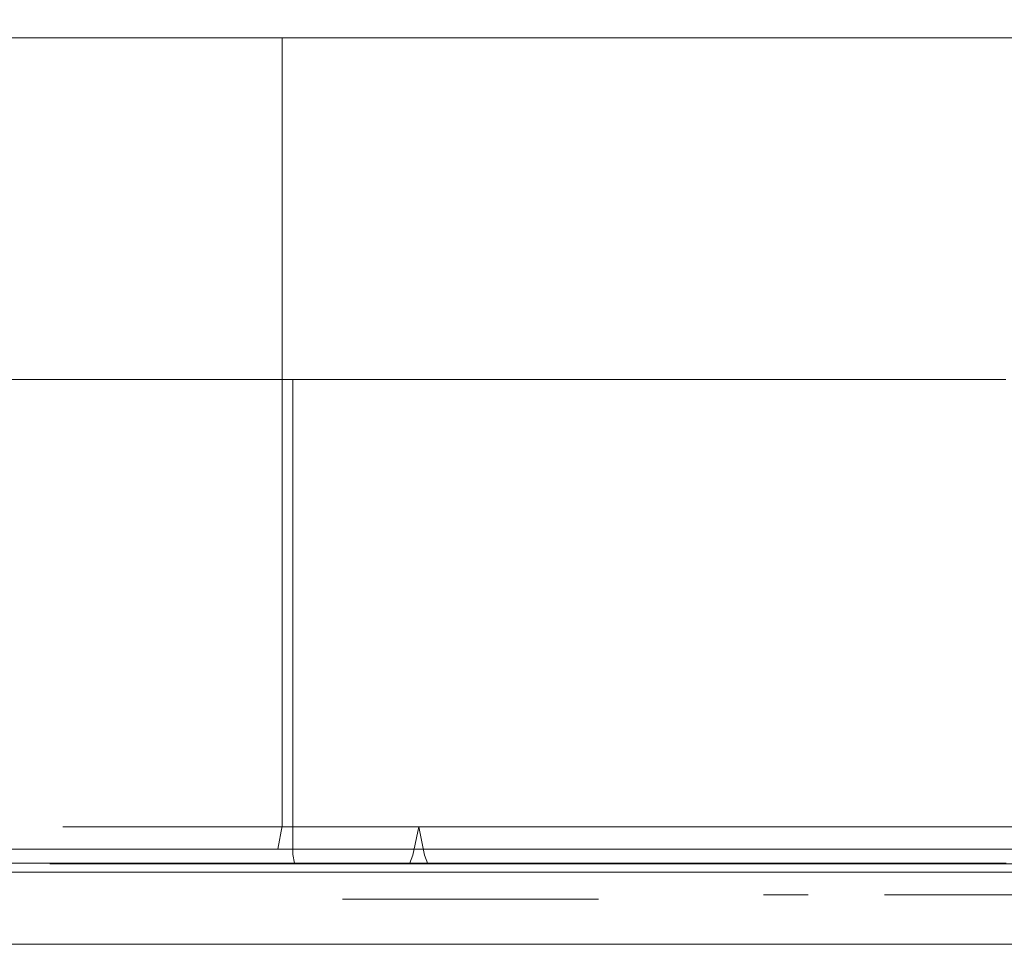
# Model space of a CAD drawing. Extents: x 0 to 595, y -49 to 550.
# Drawn here: x 371 to 385, y -25 to -12 of the extents above; entities that cross this region are included whole.
import ezdxf

# ---------------------------------------------------------------- set-up
doc = ezdxf.new("R2010")
doc.units = 0
doc.header["$MEASUREMENT"] = 0
for name, color, linetype in [('ALU', 253, 'Continuous'), ('NAPISY01', 253, 'Continuous'), ('NAPISY02', 14, 'Continuous'), ('POKRETLO02', 252, 'Continuous')]:
    doc.layers.add(name, color=color, linetype=linetype)
for name, color, linetype, true_color in [('MATERIAL_SZ', 7, 'Continuous', 0x040404), ('PIEKRANIK', 7, 'Continuous', 0x0a0a0a), ('POKRETLO01', 7, 'Continuous', 0x060606)]:
    doc.layers.add(name, color=color, linetype=linetype, true_color=true_color)

msp = doc.modelspace()

# ---------------------------------------------------------------- linework, layer by layer
at = {"layer": 'ALU', "lineweight": 0}
for points, invisible_edges in [([(24.765, -24, 576.735), (568.724, -24, 575.235), (26.265, -24, 575.235), (24.765, -24, 576.735)], 11), ([(26.265, -24, 595), (568.724, -24, 575.235), (24.765, -24, 576.735), (26.265, -24, 595)], 15), ([(24.765, -24, 1.5), (568.724, -24), (26.265, -24), (24.765, -24, 1.5)], 11), ([(26.265, -24, 19.765), (568.724, -24), (24.765, -24, 1.5), (26.265, -24, 19.765)], 15), ([(570.224, -24, 593.5), (26.265, -24, 595), (568.724, -24, 595), (570.224, -24, 593.5)], 9), ([(568.724, -24, 575.235), (26.265, -24, 595), (570.224, -24, 593.5), (568.724, -24, 575.235)], 15), ([(568.724, -25, 595), (568.724, -24, 595), (26.265, -24, 595), (26.265, -25, 595)], 15), ([(568.724, -24), (568.724, -25), (26.265, -25), (26.265, -24)], 5), ([(570.224, -24, 18.265), (26.265, -24, 19.765), (568.724, -24, 19.765), (570.224, -24, 18.265)], 9), ([(568.724, -24), (26.265, -24, 19.765), (570.224, -24, 18.265), (568.724, -24)], 15), ([(568.724, -25, 19.765), (568.724, -24, 19.765), (26.265, -24, 19.765), (26.265, -25, 19.765)], 15), ([(24.765, -25, 593.5), (568.724, -25, 595), (26.265, -25, 595), (24.765, -25, 593.5)], 9), ([(26.265, -25, 575.235), (568.724, -25, 595), (24.765, -25, 593.5), (26.265, -25, 575.235)], 15), ([(24.765, -25, 18.265), (568.724, -25, 19.765), (26.265, -25, 19.765), (24.765, -25, 18.265)], 9), ([(26.265, -25), (568.724, -25, 19.765), (24.765, -25, 18.265), (26.265, -25)], 15), ([(570.224, -25, 576.735), (26.265, -25, 575.235), (568.724, -25, 575.235), (570.224, -25, 576.735)], 11), ([(568.724, -25, 595), (26.265, -25, 575.235), (570.224, -25, 576.735), (568.724, -25, 595)], 15), ([(570.224, -25, 1.5), (26.265, -25), (568.724, -25), (570.224, -25, 1.5)], 11), ([(568.724, -25, 19.765), (26.265, -25), (570.224, -25, 1.5), (568.724, -25, 19.765)], 15)]:
    msp.add_3dface(points, dxfattribs=dict(at, invisible_edges=invisible_edges))
msp.add_3dface([(568.724, -24, 575.235), (568.724, -25, 575.235), (26.265, -25, 575.235), (26.265, -24, 575.235)], dxfattribs=at)
at = {"layer": 'MATERIAL_SZ', "lineweight": 0}
msp.add_3dface([(494.655, -24, 376.41), (100.345, -24, 376.41), (100.345, -24, 141.497), (494.655, -24, 141.497)], dxfattribs=at)
at = {"layer": 'NAPISY01', "lineweight": 0}
for points in [[(381.925, -24.312, 568.434), (381.306, -24.312, 568.434), (381.306, -24.312, 557.942), (381.925, -24.312, 557.942)], [(391.933, -24.312, 558.653), (391.933, -24.312, 559.719), (382.987, -24.312, 559.719), (382.987, -24.312, 558.653)], [(391.933, -24.312, 567.164), (391.933, -24.312, 568.23), (382.987, -24.312, 568.23), (382.987, -24.312, 567.164)]]:
    msp.add_3dface(points, dxfattribs=at)
at = {"layer": 'NAPISY02', "lineweight": 0}
for points, invisible_edges in [([(376.499, -24.373, 558.418), (375.459, -24.373, 561.157), (375.459, -24.373, 559.458), (376.499, -24.373, 558.418)], 9), ([(375.459, -24.373, 561.157), (377.972, -24.373, 562.197), (376.499, -24.373, 562.197), (375.459, -24.373, 561.157)], 9), ([(379.012, -24.373, 559.458), (375.459, -24.373, 561.157), (376.499, -24.373, 558.418), (379.012, -24.373, 559.458)], 15), ([(375.459, -24.373, 561.157), (379.012, -24.373, 559.458), (377.972, -24.373, 562.197), (375.459, -24.373, 561.157)], 15), ([(379.012, -24.373, 559.458), (376.499, -24.373, 558.418), (377.972, -24.373, 558.418), (379.012, -24.373, 559.458)], 9), ([(377.972, -24.373, 562.197), (379.012, -24.373, 559.458), (379.012, -24.373, 561.157), (377.972, -24.373, 562.197)], 9)]:
    msp.add_3dface(points, dxfattribs=dict(at, invisible_edges=invisible_edges))
at = {"layer": 'PIEKRANIK', "lineweight": 0}
for points, invisible_edges in [([(84.801, -24), (84.801, 0), (510.199, 0), (510.199, -24)], 15), ([(494.655, -24, 141.497), (494.655, 0, 141.497), (100.345, 0, 141.497), (100.345, -24, 141.497)], 10), ([(100.345, 0, 376.41), (494.655, 0, 376.41), (494.655, -24, 376.41), (100.345, -24, 376.41)], 10), ([(100.345, 0, 465.516), (100.345, -24, 465.516), (494.655, -24, 465.516), (494.655, 0, 465.516)], 15), ([(358.042, -24, 475.003), (297.5, -24, 475.003), (356.946, 0, 475.003), (424.863, 0, 475.003)], 15), ([(424.863, 0, 595), (356.946, 0, 595), (357.159, -24, 595), (425.326, -24, 595)], 15), ([(425.69, -24, 475.003), (358.042, -24, 475.003), (424.863, 0, 475.003), (425.69, -24, 475.003)], 15), ([(369.272, -12.42, 524.861), (372.19, -12.42, 531.907), (370.384, -12.42, 528.528), (369.272, -12.42, 524.861)], 15), ([(372.19, -12.42, 510.19), (369.272, -12.42, 517.235), (370.384, -12.42, 513.569), (372.19, -12.42, 510.19)], 15), ([(369.272, -12.42, 524.861), (377.583, -12.42, 537.299), (372.19, -12.42, 531.907), (369.272, -12.42, 524.861)], 15), ([(372.19, -12.42, 510.19), (369.272, -12.42, 524.861), (369.272, -12.42, 517.235), (372.19, -12.42, 510.19)], 15), ([(369.272, -12.42, 524.861), (392.254, -12.42, 540.218), (377.583, -12.42, 537.299), (369.272, -12.42, 524.861)], 15), ([(384.628, -12.42, 501.879), (369.272, -12.42, 524.861), (372.19, -12.42, 510.19), (384.628, -12.42, 501.879)], 15), ([(384.628, -12.42, 501.879), (392.254, -12.42, 540.218), (369.272, -12.42, 524.861), (384.628, -12.42, 501.879)], 15), ([(372.19, -12.42, 531.907), (372.19, -23.356, 531.907), (370.384, -23.356, 528.528), (370.384, -12.42, 528.528)], 7), ([(370.384, -12.42, 513.569), (370.384, -23.356, 513.569), (372.19, -23.356, 510.19), (372.19, -12.42, 510.19)], 7), ([(374.621, -12.42, 534.869), (374.621, -23.356, 534.869), (372.19, -23.356, 531.907), (372.19, -12.42, 531.907)], 6), ([(372.19, -12.42, 510.19), (372.19, -23.356, 510.19), (374.621, -23.356, 507.228), (374.621, -12.42, 507.228)], 7), ([(372.19, -12.42, 531.907), (377.583, -12.42, 537.299), (374.621, -12.42, 534.869), (372.19, -12.42, 531.907)], 15), ([(377.583, -12.42, 504.797), (372.19, -12.42, 510.19), (374.621, -12.42, 507.228), (377.583, -12.42, 504.797)], 15), ([(384.628, -12.42, 501.879), (372.19, -12.42, 510.19), (377.583, -12.42, 504.797), (384.628, -12.42, 501.879)], 15), ([(377.583, -12.42, 537.299), (377.583, -23.356, 537.299), (374.621, -23.356, 534.869), (374.621, -12.42, 534.869)], 7), ([(374.621, -12.42, 507.228), (374.621, -23.356, 507.228), (377.583, -23.356, 504.797), (377.583, -12.42, 504.797)], 6), ([(380.962, -12.42, 539.105), (380.962, -23.356, 539.105), (377.583, -23.356, 537.299), (377.583, -12.42, 537.299)], 7), ([(377.583, -12.42, 504.797), (377.583, -23.356, 504.797), (380.962, -23.356, 502.991), (380.962, -12.42, 502.991)], 7), ([(377.583, -12.42, 537.299), (384.628, -12.42, 540.218), (380.962, -12.42, 539.105), (377.583, -12.42, 537.299)], 15), ([(384.628, -12.42, 501.879), (377.583, -12.42, 504.797), (380.962, -12.42, 502.991), (384.628, -12.42, 501.879)], 15), ([(377.583, -12.42, 537.299), (392.254, -12.42, 540.218), (384.628, -12.42, 540.218), (377.583, -12.42, 537.299)], 15), ([(384.628, -12.42, 540.218), (384.628, -23.356, 540.218), (380.962, -23.356, 539.105), (380.962, -12.42, 539.105)], 7), ([(380.962, -12.42, 502.991), (380.962, -23.356, 502.991), (384.628, -23.356, 501.879), (384.628, -12.42, 501.879)], 7), ([(388.441, -12.42, 540.593), (388.441, -23.356, 540.593), (384.628, -23.356, 540.218), (384.628, -12.42, 540.218)], 7), ([(384.628, -12.42, 501.879), (384.628, -23.356, 501.879), (388.441, -23.356, 501.503), (388.441, -12.42, 501.503)], 7), ([(384.628, -12.42, 540.218), (392.254, -12.42, 540.218), (388.441, -12.42, 540.593), (384.628, -12.42, 540.218)], 15), ([(392.254, -12.42, 501.879), (384.628, -12.42, 501.879), (388.441, -12.42, 501.503), (392.254, -12.42, 501.879)], 15), ([(399.3, -12.42, 504.797), (384.628, -12.42, 501.879), (392.254, -12.42, 501.879), (399.3, -12.42, 504.797)], 15), ([(407.611, -12.42, 517.235), (384.628, -12.42, 501.879), (399.3, -12.42, 504.797), (407.611, -12.42, 517.235)], 15), ([(392.254, -12.42, 540.218), (384.628, -12.42, 501.879), (407.611, -12.42, 517.235), (392.254, -12.42, 540.218)], 15), ([(372.117, -23.678, 510.141), (372.19, -23.356, 510.19), (370.384, -23.356, 513.569), (370.303, -23.678, 513.535)], 7), ([(370.303, -23.678, 528.561), (370.384, -23.356, 528.528), (372.19, -23.356, 531.907), (372.117, -23.678, 531.956)], 7), ([(374.559, -23.678, 507.166), (374.621, -23.356, 507.228), (372.19, -23.356, 510.19), (372.117, -23.678, 510.141)], 7), ([(372.117, -23.678, 531.956), (372.19, -23.356, 531.907), (374.621, -23.356, 534.869), (374.559, -23.678, 534.931)], 3), ([(377.534, -23.678, 504.724), (377.583, -23.356, 504.797), (374.621, -23.356, 507.228), (374.559, -23.678, 507.166)], 3), ([(374.559, -23.678, 534.931), (374.621, -23.356, 534.869), (377.583, -23.356, 537.299), (377.534, -23.678, 537.372)], 7), ([(380.928, -23.678, 502.91), (380.962, -23.356, 502.991), (377.583, -23.356, 504.797), (377.534, -23.678, 504.724)], 7), ([(377.534, -23.678, 537.372), (377.583, -23.356, 537.299), (380.962, -23.356, 539.105), (380.928, -23.678, 539.187)], 7), ([(384.611, -23.678, 501.793), (384.628, -23.356, 501.879), (380.962, -23.356, 502.991), (380.928, -23.678, 502.91)], 7), ([(380.928, -23.678, 539.187), (380.962, -23.356, 539.105), (384.628, -23.356, 540.218), (384.611, -23.678, 540.304)], 7), ([(388.441, -23.678, 501.416), (388.441, -23.356, 501.503), (384.628, -23.356, 501.879), (384.611, -23.678, 501.793)], 7), ([(384.611, -23.678, 540.304), (384.628, -23.356, 540.218), (388.441, -23.356, 540.593), (388.441, -23.678, 540.681)], 7), ([(371.92, -23.914, 510.009), (372.117, -23.678, 510.141), (370.303, -23.678, 513.535), (370.084, -23.914, 513.445)], 15), ([(370.084, -23.914, 528.652), (370.303, -23.678, 528.561), (372.117, -23.678, 531.956), (371.92, -23.914, 532.087)], 15), ([(374.391, -23.914, 506.998), (374.559, -23.678, 507.166), (372.117, -23.678, 510.141), (371.92, -23.914, 510.009)], 15), ([(371.92, -23.914, 532.087), (372.117, -23.678, 531.956), (374.559, -23.678, 534.931), (374.391, -23.914, 535.098)], 15), ([(377.402, -23.914, 504.527), (377.534, -23.678, 504.724), (374.559, -23.678, 507.166), (374.391, -23.914, 506.998)], 15), ([(374.391, -23.914, 535.098), (374.559, -23.678, 534.931), (377.534, -23.678, 537.372), (377.402, -23.914, 537.569)], 15), ([(380.837, -23.914, 502.691), (380.928, -23.678, 502.91), (377.534, -23.678, 504.724), (377.402, -23.914, 504.527)], 15), ([(377.402, -23.914, 537.569), (377.534, -23.678, 537.372), (380.928, -23.678, 539.187), (380.837, -23.914, 539.405)], 15), ([(384.565, -23.914, 501.56), (384.611, -23.678, 501.793), (380.928, -23.678, 502.91), (380.837, -23.914, 502.691)], 15), ([(380.837, -23.914, 539.405), (380.928, -23.678, 539.187), (384.611, -23.678, 540.304), (384.565, -23.914, 540.536)], 15), ([(388.441, -23.914, 501.179), (388.441, -23.678, 501.416), (384.611, -23.678, 501.793), (384.565, -23.914, 501.56)], 15), ([(384.565, -23.914, 540.536), (384.611, -23.678, 540.304), (388.441, -23.678, 540.681), (388.441, -23.914, 540.918)], 15), ([(371.652, -24, 509.83), (371.92, -23.914, 510.009), (370.084, -23.914, 513.445), (369.786, -24, 513.321)], 15), ([(369.786, -24, 528.775), (370.084, -23.914, 528.652), (371.92, -23.914, 532.087), (371.652, -24, 532.266)], 15), ([(374.163, -24, 506.77), (374.391, -23.914, 506.998), (371.92, -23.914, 510.009), (371.652, -24, 509.83)], 15), ([(371.652, -24, 532.266), (371.92, -23.914, 532.087), (374.391, -23.914, 535.098), (374.163, -24, 535.326)], 15), ([(377.223, -24, 504.259), (377.402, -23.914, 504.527), (374.391, -23.914, 506.998), (374.163, -24, 506.77)], 15), ([(374.163, -24, 535.326), (374.391, -23.914, 535.098), (377.402, -23.914, 537.569), (377.223, -24, 537.837)], 15), ([(380.714, -24, 502.393), (380.837, -23.914, 502.691), (377.402, -23.914, 504.527), (377.223, -24, 504.259)], 15), ([(377.223, -24, 537.837), (377.402, -23.914, 537.569), (380.837, -23.914, 539.405), (380.714, -24, 539.703)], 15), ([(384.502, -24, 501.244), (384.565, -23.914, 501.56), (380.837, -23.914, 502.691), (380.714, -24, 502.393)], 15), ([(380.714, -24, 539.703), (380.837, -23.914, 539.405), (384.565, -23.914, 540.536), (384.502, -24, 540.852)], 15), ([(388.441, -24, 500.856), (388.441, -23.914, 501.179), (384.565, -23.914, 501.56), (384.502, -24, 501.244)], 15), ([(384.502, -24, 540.852), (384.565, -23.914, 540.536), (388.441, -23.914, 540.918), (388.441, -24, 541.24)], 15), ([(494.655, -24, 141.497), (100.345, -24, 141.497), (84.801, -24, 89), (510.199, -24, 89)], 14), ([(510.199, -24, 89), (84.801, -24, 89), (84.801, -24), (510.199, -24)], 11), ([(100.345, -24, 376.41), (494.655, -24, 376.41), (494.655, -24, 465.516), (100.345, -24, 465.516)], 11), ([(357.159, -24, 595), (355.442, -24, 572.38), (423.09, -24, 552.673), (425.326, -24, 595)], 7), ([(380.072, -24, 541.254), (384.175, -24, 542.498), (355.442, -24, 572.38), (380.072, -24, 541.254)], 15), ([(355.442, -24, 572.38), (388.441, -24, 542.918), (423.09, -24, 552.673), (355.442, -24, 572.38)], 15), ([(376.291, -24, 539.233), (380.072, -24, 541.254), (355.442, -24, 572.38), (376.291, -24, 539.233)], 15), ([(372.977, -24, 536.513), (376.291, -24, 539.233), (355.442, -24, 572.38), (372.977, -24, 536.513)], 15), ([(370.257, -24, 533.199), (372.977, -24, 536.513), (355.442, -24, 572.38), (370.257, -24, 533.199)], 15), ([(355.442, -24, 572.38), (384.175, -24, 542.498), (388.441, -24, 542.918), (355.442, -24, 572.38)], 15), ([(372.977, -24, 505.584), (370.257, -24, 508.898), (358.042, -24, 475.003), (372.977, -24, 505.584)], 15), ([(376.291, -24, 502.864), (372.977, -24, 505.584), (358.042, -24, 475.003), (376.291, -24, 502.864)], 15), ([(380.072, -24, 500.843), (376.291, -24, 502.864), (358.042, -24, 475.003), (380.072, -24, 500.843)], 15), ([(384.175, -24, 499.598), (380.072, -24, 500.843), (358.042, -24, 475.003), (384.175, -24, 499.598)], 15), ([(388.441, -24, 499.178), (384.175, -24, 499.598), (358.042, -24, 475.003), (388.441, -24, 499.178)], 15), ([(425.69, -24, 475.003), (388.441, -24, 499.178), (358.042, -24, 475.003), (425.69, -24, 475.003)], 11), ([(369.786, -24, 513.321), (368.236, -24, 512.679), (370.257, -24, 508.898), (371.652, -24, 509.83)], 15), ([(371.652, -24, 532.266), (370.257, -24, 533.199), (368.236, -24, 529.418), (369.786, -24, 528.775)], 15), ([(371.652, -24, 509.83), (370.257, -24, 508.898), (372.977, -24, 505.584), (374.163, -24, 506.77)], 15), ([(374.163, -24, 535.326), (372.977, -24, 536.513), (370.257, -24, 533.199), (371.652, -24, 532.266)], 15), ([(374.163, -24, 506.77), (372.977, -24, 505.584), (376.291, -24, 502.864), (377.223, -24, 504.259)], 15), ([(377.223, -24, 537.837), (376.291, -24, 539.233), (372.977, -24, 536.513), (374.163, -24, 535.326)], 15), ([(380.714, -24, 539.703), (380.072, -24, 541.254), (376.291, -24, 539.233), (377.223, -24, 537.837)], 15), ([(377.223, -24, 504.259), (376.291, -24, 502.864), (380.072, -24, 500.843), (380.714, -24, 502.393)], 15), ([(384.502, -24, 540.852), (384.175, -24, 542.498), (380.072, -24, 541.254), (380.714, -24, 539.703)], 15), ([(380.714, -24, 502.393), (380.072, -24, 500.843), (384.175, -24, 499.598), (384.502, -24, 501.244)], 15), ([(388.441, -24, 541.24), (388.441, -24, 542.918), (384.175, -24, 542.498), (384.502, -24, 540.852)], 15), ([(384.502, -24, 501.244), (384.175, -24, 499.598), (388.441, -24, 499.178), (388.441, -24, 500.856)], 15)]:
    msp.add_3dface(points, dxfattribs=dict(at, invisible_edges=invisible_edges))
at = {"layer": 'POKRETLO01', "lineweight": 0}
for points, invisible_edges in [([(371.464, -23.763, 521.048), (371.791, -23.763, 517.736), (371.902, -23.37, 517.758), (371.578, -23.37, 521.048)], 15), ([(371.791, -23.763, 524.36), (371.464, -23.763, 521.048), (371.578, -23.37, 521.048), (371.902, -23.37, 524.338)], 15), ([(371.578, -23.37, 521.048), (371.902, -23.37, 517.758), (372.014, -23.763, 517.781), (371.692, -23.763, 521.048)], 14), ([(371.902, -23.37, 524.338), (371.578, -23.37, 521.048), (371.692, -23.763, 521.048), (372.014, -23.763, 524.316)], 14), ([(371.791, -23.763, 517.736), (372.757, -23.763, 514.552), (372.862, -23.37, 514.595), (371.902, -23.37, 517.758)], 15), ([(372.757, -23.763, 527.545), (371.791, -23.763, 524.36), (371.902, -23.37, 524.338), (372.862, -23.37, 527.501)], 15), ([(371.902, -23.37, 517.758), (372.862, -23.37, 514.595), (372.967, -23.763, 514.639), (372.014, -23.763, 517.781)], 14), ([(372.862, -23.37, 527.501), (371.902, -23.37, 524.338), (372.014, -23.763, 524.316), (372.967, -23.763, 527.458)], 14), ([(372.757, -23.763, 514.552), (374.326, -23.763, 511.617), (374.42, -23.37, 511.68), (372.862, -23.37, 514.595)], 15), ([(374.326, -23.763, 530.48), (372.757, -23.763, 527.545), (372.862, -23.37, 527.501), (374.42, -23.37, 530.417)], 15), ([(372.862, -23.37, 514.595), (374.42, -23.37, 511.68), (374.515, -23.763, 511.743), (372.967, -23.763, 514.639)], 14), ([(374.42, -23.37, 530.417), (372.862, -23.37, 527.501), (372.967, -23.763, 527.458), (374.515, -23.763, 530.354)], 14), ([(374.326, -23.763, 511.617), (376.437, -23.763, 509.044), (376.517, -23.37, 509.124), (374.42, -23.37, 511.68)], 15), ([(376.437, -23.763, 533.053), (374.326, -23.763, 530.48), (374.42, -23.37, 530.417), (376.517, -23.37, 532.972)], 7), ([(374.42, -23.37, 511.68), (376.517, -23.37, 509.124), (376.598, -23.763, 509.205), (374.515, -23.763, 511.743)], 14), ([(376.517, -23.37, 532.972), (374.42, -23.37, 530.417), (374.515, -23.763, 530.354), (376.598, -23.763, 532.892)], 6), ([(376.437, -23.763, 509.044), (379.009, -23.763, 506.933), (379.073, -23.37, 507.027), (376.517, -23.37, 509.124)], 7), ([(379.009, -23.763, 535.164), (376.437, -23.763, 533.053), (376.517, -23.37, 532.972), (379.073, -23.37, 535.069)], 15), ([(376.517, -23.37, 509.124), (379.073, -23.37, 507.027), (379.136, -23.763, 507.122), (376.598, -23.763, 509.205)], 6), ([(379.073, -23.37, 535.069), (376.517, -23.37, 532.972), (376.598, -23.763, 532.892), (379.136, -23.763, 534.975)], 14), ([(379.009, -23.763, 506.933), (381.945, -23.763, 505.364), (381.988, -23.37, 505.469), (379.073, -23.37, 507.027)], 15), ([(381.945, -23.763, 536.733), (379.009, -23.763, 535.164), (379.073, -23.37, 535.069), (381.988, -23.37, 536.628)], 15), ([(379.073, -23.37, 507.027), (381.988, -23.37, 505.469), (382.032, -23.763, 505.574), (379.136, -23.763, 507.122)], 14), ([(381.988, -23.37, 536.628), (379.073, -23.37, 535.069), (379.136, -23.763, 534.975), (382.032, -23.763, 536.523)], 14), ([(381.945, -23.763, 505.364), (385.129, -23.763, 504.398), (385.151, -23.37, 504.509), (381.988, -23.37, 505.469)], 15), ([(385.129, -23.763, 537.699), (381.945, -23.763, 536.733), (381.988, -23.37, 536.628), (385.151, -23.37, 537.587)], 15), ([(381.988, -23.37, 505.469), (385.151, -23.37, 504.509), (385.174, -23.763, 504.621), (382.032, -23.763, 505.574)], 14), ([(385.151, -23.37, 537.587), (381.988, -23.37, 536.628), (382.032, -23.763, 536.523), (385.174, -23.763, 537.476)], 14), ([(371.397, -23.881, 521.048), (371.724, -23.881, 517.723), (371.791, -23.763, 517.736), (371.464, -23.763, 521.048)], 15), ([(371.724, -23.881, 524.374), (371.397, -23.881, 521.048), (371.464, -23.763, 521.048), (371.791, -23.763, 524.36)], 15), ([(372.08, -23.881, 517.794), (371.76, -23.881, 521.048), (371.692, -23.763, 521.048), (372.014, -23.763, 517.781)], 15), ([(371.76, -23.881, 521.048), (372.08, -23.881, 524.303), (372.014, -23.763, 524.316), (371.692, -23.763, 521.048)], 15), ([(371.724, -23.881, 517.723), (372.694, -23.881, 514.526), (372.757, -23.763, 514.552), (371.791, -23.763, 517.736)], 15), ([(372.694, -23.881, 527.571), (371.724, -23.881, 524.374), (371.791, -23.763, 524.36), (372.757, -23.763, 527.545)], 15), ([(373.03, -23.881, 514.665), (372.08, -23.881, 517.794), (372.014, -23.763, 517.781), (372.967, -23.763, 514.639)], 15), ([(372.08, -23.881, 524.303), (373.03, -23.881, 527.432), (372.967, -23.763, 527.458), (372.014, -23.763, 524.316)], 15), ([(372.694, -23.881, 514.526), (374.269, -23.881, 511.579), (374.326, -23.763, 511.617), (372.757, -23.763, 514.552)], 15), ([(374.269, -23.881, 530.518), (372.694, -23.881, 527.571), (372.757, -23.763, 527.545), (374.326, -23.763, 530.48)], 15), ([(374.571, -23.881, 511.781), (373.03, -23.881, 514.665), (372.967, -23.763, 514.639), (374.515, -23.763, 511.743)], 15), ([(373.03, -23.881, 527.432), (374.571, -23.881, 530.316), (374.515, -23.763, 530.354), (372.967, -23.763, 527.458)], 15), ([(374.269, -23.881, 511.579), (376.389, -23.881, 508.996), (376.437, -23.763, 509.044), (374.326, -23.763, 511.617)], 15), ([(376.389, -23.881, 533.101), (374.269, -23.881, 530.518), (374.326, -23.763, 530.48), (376.437, -23.763, 533.053)], 7), ([(376.646, -23.881, 509.253), (374.571, -23.881, 511.781), (374.515, -23.763, 511.743), (376.598, -23.763, 509.205)], 15), ([(374.571, -23.881, 530.316), (376.646, -23.881, 532.844), (376.598, -23.763, 532.892), (374.515, -23.763, 530.354)], 13), ([(376.389, -23.881, 508.996), (378.972, -23.881, 506.876), (379.009, -23.763, 506.933), (376.437, -23.763, 509.044)], 7), ([(378.972, -23.881, 535.22), (376.389, -23.881, 533.101), (376.437, -23.763, 533.053), (379.009, -23.763, 535.164)], 15), ([(379.173, -23.881, 507.178), (376.646, -23.881, 509.253), (376.598, -23.763, 509.205), (379.136, -23.763, 507.122)], 13), ([(376.646, -23.881, 532.844), (379.173, -23.881, 534.918), (379.136, -23.763, 534.975), (376.598, -23.763, 532.892)], 15), ([(378.972, -23.881, 506.876), (381.919, -23.881, 505.301), (381.945, -23.763, 505.364), (379.009, -23.763, 506.933)], 15), ([(381.919, -23.881, 536.795), (378.972, -23.881, 535.22), (379.009, -23.763, 535.164), (381.945, -23.763, 536.733)], 15), ([(382.058, -23.881, 505.637), (379.173, -23.881, 507.178), (379.136, -23.763, 507.122), (382.032, -23.763, 505.574)], 15), ([(379.173, -23.881, 534.918), (382.058, -23.881, 536.46), (382.032, -23.763, 536.523), (379.136, -23.763, 534.975)], 15), ([(381.919, -23.881, 505.301), (385.116, -23.881, 504.331), (385.129, -23.763, 504.398), (381.945, -23.763, 505.364)], 15), ([(385.116, -23.881, 537.765), (381.919, -23.881, 536.795), (381.945, -23.763, 536.733), (385.129, -23.763, 537.699)], 15), ([(385.187, -23.881, 504.687), (382.058, -23.881, 505.637), (382.032, -23.763, 505.574), (385.174, -23.763, 504.621)], 15), ([(382.058, -23.881, 536.46), (385.187, -23.881, 537.409), (385.174, -23.763, 537.476), (382.032, -23.763, 536.523)], 15), ([(371.281, -23.968, 521.048), (371.611, -23.968, 517.701), (371.724, -23.881, 517.723), (371.397, -23.881, 521.048)], 11), ([(371.611, -23.968, 524.396), (371.281, -23.968, 521.048), (371.397, -23.881, 521.048), (371.724, -23.881, 524.374)], 11), ([(371.611, -23.968, 517.701), (372.587, -23.968, 514.481), (372.694, -23.881, 514.526), (371.724, -23.881, 517.723)], 11), ([(372.587, -23.968, 527.615), (371.611, -23.968, 524.396), (371.724, -23.881, 524.374), (372.694, -23.881, 527.571)], 11), ([(372.194, -23.968, 517.816), (371.875, -23.968, 521.048), (371.76, -23.881, 521.048), (372.08, -23.881, 517.794)], 11), ([(371.875, -23.968, 521.048), (372.194, -23.968, 524.28), (372.08, -23.881, 524.303), (371.76, -23.881, 521.048)], 11), ([(373.136, -23.968, 514.709), (372.194, -23.968, 517.816), (372.08, -23.881, 517.794), (373.03, -23.881, 514.665)], 11), ([(372.194, -23.968, 524.28), (373.136, -23.968, 527.388), (373.03, -23.881, 527.432), (372.08, -23.881, 524.303)], 11), ([(372.587, -23.968, 514.481), (374.173, -23.968, 511.515), (374.269, -23.881, 511.579), (372.694, -23.881, 514.526)], 11), ([(374.173, -23.968, 530.582), (372.587, -23.968, 527.615), (372.694, -23.881, 527.571), (374.269, -23.881, 530.518)], 11), ([(374.667, -23.968, 511.845), (373.136, -23.968, 514.709), (373.03, -23.881, 514.665), (374.571, -23.881, 511.781)], 11), ([(373.136, -23.968, 527.388), (374.667, -23.968, 530.252), (374.571, -23.881, 530.316), (373.03, -23.881, 527.432)], 11), ([(374.173, -23.968, 511.515), (376.307, -23.968, 508.914), (376.389, -23.881, 508.996), (374.269, -23.881, 511.579)], 11), ([(376.307, -23.968, 533.182), (374.173, -23.968, 530.582), (374.269, -23.881, 530.518), (376.389, -23.881, 533.101)], 11), ([(376.727, -23.968, 509.334), (374.667, -23.968, 511.845), (374.571, -23.881, 511.781), (376.646, -23.881, 509.253)], 11), ([(374.667, -23.968, 530.252), (376.727, -23.968, 532.762), (376.646, -23.881, 532.844), (374.571, -23.881, 530.316)], 11), ([(376.307, -23.968, 508.914), (378.908, -23.968, 506.78), (378.972, -23.881, 506.876), (376.389, -23.881, 508.996)], 11), ([(378.908, -23.968, 535.316), (376.307, -23.968, 533.182), (376.389, -23.881, 533.101), (378.972, -23.881, 535.22)], 11), ([(379.238, -23.968, 507.274), (376.727, -23.968, 509.334), (376.646, -23.881, 509.253), (379.173, -23.881, 507.178)], 11), ([(376.727, -23.968, 532.762), (379.238, -23.968, 534.822), (379.173, -23.881, 534.918), (376.646, -23.881, 532.844)], 11), ([(378.908, -23.968, 506.78), (381.874, -23.968, 505.194), (381.919, -23.881, 505.301), (378.972, -23.881, 506.876)], 11), ([(381.874, -23.968, 536.902), (378.908, -23.968, 535.316), (378.972, -23.881, 535.22), (381.919, -23.881, 536.795)], 11), ([(382.102, -23.968, 505.743), (379.238, -23.968, 507.274), (379.173, -23.881, 507.178), (382.058, -23.881, 505.637)], 11), ([(379.238, -23.968, 534.822), (382.102, -23.968, 536.353), (382.058, -23.881, 536.46), (379.173, -23.881, 534.918)], 11), ([(381.874, -23.968, 505.194), (385.093, -23.968, 504.218), (385.116, -23.881, 504.331), (381.919, -23.881, 505.301)], 11), ([(385.094, -23.968, 537.879), (381.874, -23.968, 536.902), (381.919, -23.881, 536.795), (385.116, -23.881, 537.765)], 11), ([(385.209, -23.968, 504.801), (382.102, -23.968, 505.743), (382.058, -23.881, 505.637), (385.187, -23.881, 504.687)], 11), ([(382.102, -23.968, 536.353), (385.209, -23.968, 537.296), (385.187, -23.881, 537.409), (382.058, -23.881, 536.46)], 11), ([(371.149, -23.999, 521.048), (371.481, -23.999, 517.675), (371.611, -23.968, 517.701), (371.281, -23.968, 521.048)], 14), ([(371.481, -23.999, 524.422), (371.149, -23.999, 521.048), (371.281, -23.968, 521.048), (371.611, -23.968, 524.396)], 14), ([(371.481, -23.999, 517.675), (372.465, -23.999, 514.431), (372.587, -23.968, 514.481), (371.611, -23.968, 517.701)], 14), ([(372.465, -23.999, 527.666), (371.481, -23.999, 524.422), (371.611, -23.968, 524.396), (372.587, -23.968, 527.615)], 14), ([(372.324, -23.999, 517.842), (372.008, -23.999, 521.048), (371.875, -23.968, 521.048), (372.194, -23.968, 517.816)], 14), ([(372.008, -23.999, 521.048), (372.324, -23.999, 524.254), (372.194, -23.968, 524.28), (371.875, -23.968, 521.048)], 14), ([(373.259, -23.999, 514.759), (372.324, -23.999, 517.842), (372.194, -23.968, 517.816), (373.136, -23.968, 514.709)], 14), ([(372.324, -23.999, 524.254), (373.259, -23.999, 527.337), (373.136, -23.968, 527.388), (372.194, -23.968, 524.28)], 14), ([(372.465, -23.999, 514.431), (374.063, -23.999, 511.441), (374.173, -23.968, 511.515), (372.587, -23.968, 514.481)], 14), ([(374.063, -23.999, 530.656), (372.465, -23.999, 527.666), (372.587, -23.968, 527.615), (374.173, -23.968, 530.582)], 14), ([(374.777, -23.999, 511.918), (373.259, -23.999, 514.759), (373.136, -23.968, 514.709), (374.667, -23.968, 511.845)], 14), ([(373.259, -23.999, 527.337), (374.777, -23.999, 530.178), (374.667, -23.968, 530.252), (373.136, -23.968, 527.388)], 14), ([(374.063, -23.999, 511.441), (376.213, -23.999, 508.821), (376.307, -23.968, 508.914), (374.173, -23.968, 511.515)], 14), ([(376.214, -23.999, 533.276), (374.063, -23.999, 530.656), (374.173, -23.968, 530.582), (376.307, -23.968, 533.182)], 14), ([(376.821, -23.999, 509.428), (374.777, -23.999, 511.918), (374.667, -23.968, 511.845), (376.727, -23.968, 509.334)], 14), ([(374.777, -23.999, 530.178), (376.821, -23.999, 532.668), (376.727, -23.968, 532.762), (374.667, -23.968, 530.252)], 14), ([(376.213, -23.999, 508.821), (378.834, -23.999, 506.67), (378.908, -23.968, 506.78), (376.307, -23.968, 508.914)], 14), ([(378.834, -23.999, 535.427), (376.214, -23.999, 533.276), (376.307, -23.968, 533.182), (378.908, -23.968, 535.316)], 14), ([(379.311, -23.999, 507.384), (376.821, -23.999, 509.428), (376.727, -23.968, 509.334), (379.238, -23.968, 507.274)], 14), ([(376.821, -23.999, 532.668), (379.311, -23.999, 534.712), (379.238, -23.968, 534.822), (376.727, -23.968, 532.762)], 14), ([(378.834, -23.999, 506.67), (381.824, -23.999, 505.072), (381.874, -23.968, 505.194), (378.908, -23.968, 506.78)], 14), ([(381.824, -23.999, 537.025), (378.834, -23.999, 535.427), (378.908, -23.968, 535.316), (381.874, -23.968, 536.902)], 14), ([(382.152, -23.999, 505.866), (379.311, -23.999, 507.384), (379.238, -23.968, 507.274), (382.102, -23.968, 505.743)], 14), ([(379.311, -23.999, 534.712), (382.152, -23.999, 536.231), (382.102, -23.968, 536.353), (379.238, -23.968, 534.822)], 14), ([(381.824, -23.999, 505.072), (385.068, -23.999, 504.088), (385.093, -23.968, 504.218), (381.874, -23.968, 505.194)], 14), ([(385.068, -23.999, 538.009), (381.824, -23.999, 537.025), (381.874, -23.968, 536.902), (385.094, -23.968, 537.879)], 14), ([(385.235, -23.999, 504.931), (382.152, -23.999, 505.866), (382.102, -23.968, 505.743), (385.209, -23.968, 504.801)], 14), ([(382.152, -23.999, 536.231), (385.235, -23.999, 537.166), (385.209, -23.968, 537.296), (382.102, -23.968, 536.353)], 14)]:
    msp.add_3dface(points, dxfattribs=dict(at, invisible_edges=invisible_edges))
at = {"layer": 'POKRETLO02', "lineweight": 0}
for points, invisible_edges in [([(369.476, -17.163, 517.276), (372.363, -17.163, 510.305), (370.577, -17.163, 513.648), (369.476, -17.163, 517.276)], 15), ([(372.363, -17.163, 531.791), (369.476, -17.163, 524.821), (370.577, -17.163, 528.448), (372.363, -17.163, 531.791)], 15), ([(369.476, -17.163, 517.276), (377.698, -17.163, 504.97), (372.363, -17.163, 510.305), (369.476, -17.163, 517.276)], 15), ([(372.363, -17.163, 531.791), (369.476, -17.163, 517.276), (369.476, -17.163, 524.821), (372.363, -17.163, 531.791)], 15), ([(369.476, -17.163, 517.276), (392.214, -17.163, 502.083), (377.698, -17.163, 504.97), (369.476, -17.163, 517.276)], 15), ([(384.669, -17.163, 540.013), (369.476, -17.163, 517.276), (372.363, -17.163, 531.791), (384.669, -17.163, 540.013)], 15), ([(384.669, -17.163, 540.013), (392.214, -17.163, 502.083), (369.476, -17.163, 517.276), (384.669, -17.163, 540.013)], 15), ([(372.363, -17.163, 510.305), (372.363, -23.753, 510.305), (370.577, -23.753, 513.648), (370.577, -17.163, 513.648)], 7), ([(370.577, -17.163, 528.448), (370.577, -23.753, 528.448), (372.363, -23.753, 531.791), (372.363, -17.163, 531.791)], 7), ([(374.768, -17.163, 507.375), (374.768, -23.753, 507.375), (372.363, -23.753, 510.305), (372.363, -17.163, 510.305)], 7), ([(372.363, -17.163, 531.791), (372.363, -23.753, 531.791), (374.768, -23.753, 534.721), (374.768, -17.163, 534.721)], 3), ([(372.363, -17.163, 510.305), (377.698, -17.163, 504.97), (374.768, -17.163, 507.375), (372.363, -17.163, 510.305)], 15), ([(377.698, -17.163, 537.126), (372.363, -17.163, 531.791), (374.768, -17.163, 534.721), (377.698, -17.163, 537.126)], 15), ([(384.669, -17.163, 540.013), (372.363, -17.163, 531.791), (377.698, -17.163, 537.126), (384.669, -17.163, 540.013)], 15), ([(377.698, -17.163, 504.97), (377.698, -23.753, 504.97), (374.768, -23.753, 507.375), (374.768, -17.163, 507.375)], 3), ([(374.768, -17.163, 534.721), (374.768, -23.753, 534.721), (377.698, -23.753, 537.126), (377.698, -17.163, 537.126)], 7), ([(381.041, -17.163, 503.184), (381.041, -23.753, 503.184), (377.698, -23.753, 504.97), (377.698, -17.163, 504.97)], 7), ([(377.698, -17.163, 537.126), (377.698, -23.753, 537.126), (381.041, -23.753, 538.913), (381.041, -17.163, 538.913)], 7), ([(377.698, -17.163, 504.97), (384.669, -17.163, 502.083), (381.041, -17.163, 503.184), (377.698, -17.163, 504.97)], 15), ([(384.669, -17.163, 540.013), (377.698, -17.163, 537.126), (381.041, -17.163, 538.913), (384.669, -17.163, 540.013)], 15), ([(377.698, -17.163, 504.97), (392.214, -17.163, 502.083), (384.669, -17.163, 502.083), (377.698, -17.163, 504.97)], 15), ([(384.669, -17.163, 502.083), (384.669, -23.753, 502.083), (381.041, -23.753, 503.184), (381.041, -17.163, 503.184)], 7), ([(381.041, -17.163, 538.913), (381.041, -23.753, 538.913), (384.669, -23.753, 540.013), (384.669, -17.163, 540.013)], 7), ([(370.577, -23.753, 513.648), (372.363, -23.753, 510.305), (372.391, -23.876, 510.324), (370.608, -23.876, 513.661)], 11), ([(372.363, -23.753, 531.791), (370.577, -23.753, 528.448), (370.608, -23.876, 528.435), (372.391, -23.876, 531.772)], 11), ([(372.363, -23.753, 510.305), (374.768, -23.753, 507.375), (374.792, -23.876, 507.399), (372.391, -23.876, 510.324)], 11), ([(374.768, -23.753, 534.721), (372.363, -23.753, 531.791), (372.391, -23.876, 531.772), (374.792, -23.876, 534.698)], 3), ([(374.768, -23.753, 507.375), (377.698, -23.753, 504.97), (377.717, -23.876, 504.998), (374.792, -23.876, 507.399)], 3), ([(377.698, -23.753, 537.126), (374.768, -23.753, 534.721), (374.792, -23.876, 534.698), (377.717, -23.876, 537.098)], 11), ([(377.698, -23.753, 504.97), (381.041, -23.753, 503.184), (381.054, -23.876, 503.215), (377.717, -23.876, 504.998)], 11), ([(381.041, -23.753, 538.913), (377.698, -23.753, 537.126), (377.717, -23.876, 537.098), (381.054, -23.876, 538.882)], 11), ([(381.041, -23.753, 503.184), (384.669, -23.753, 502.083), (384.675, -23.876, 502.116), (381.054, -23.876, 503.215)], 11), ([(384.669, -23.753, 540.013), (381.041, -23.753, 538.913), (381.054, -23.876, 538.882), (384.675, -23.876, 539.98)], 11), ([(370.608, -23.876, 513.661), (372.391, -23.876, 510.324), (372.467, -23.966, 510.374), (370.691, -23.966, 513.696)], 15), ([(372.391, -23.876, 531.772), (370.608, -23.876, 528.435), (370.691, -23.966, 528.401), (372.467, -23.966, 531.722)], 15), ([(372.391, -23.876, 510.324), (374.792, -23.876, 507.399), (374.856, -23.966, 507.463), (372.467, -23.966, 510.374)], 15), ([(374.792, -23.876, 534.698), (372.391, -23.876, 531.772), (372.467, -23.966, 531.722), (374.856, -23.966, 534.634)], 15), ([(374.792, -23.876, 507.399), (377.717, -23.876, 504.998), (377.767, -23.966, 505.074), (374.856, -23.966, 507.463)], 15), ([(377.717, -23.876, 537.098), (374.792, -23.876, 534.698), (374.856, -23.966, 534.634), (377.767, -23.966, 537.023)], 15), ([(377.717, -23.876, 504.998), (381.054, -23.876, 503.215), (381.089, -23.966, 503.298), (377.767, -23.966, 505.074)], 15), ([(381.054, -23.876, 538.882), (377.717, -23.876, 537.098), (377.767, -23.966, 537.023), (381.089, -23.966, 538.798)], 15), ([(381.054, -23.876, 503.215), (384.675, -23.876, 502.116), (384.693, -23.966, 502.205), (381.089, -23.966, 503.298)], 15), ([(384.675, -23.876, 539.98), (381.054, -23.876, 538.882), (381.089, -23.966, 538.798), (384.693, -23.966, 539.892)], 15), ([(371.481, -23.999, 517.675), (371.149, -23.999, 521.048), (369.352, -23.999, 521.048), (369.719, -23.999, 517.324)], 14), ([(371.149, -23.999, 521.048), (371.481, -23.999, 524.422), (369.719, -23.999, 524.772), (369.352, -23.999, 521.048)], 14), ([(372.465, -23.999, 514.431), (371.481, -23.999, 517.675), (369.719, -23.999, 517.324), (370.805, -23.999, 513.743)], 14), ([(371.481, -23.999, 524.422), (372.465, -23.999, 527.666), (370.805, -23.999, 528.353), (369.719, -23.999, 524.772)], 14), ([(370.691, -23.966, 513.696), (372.467, -23.966, 510.374), (372.569, -23.999, 510.443), (370.805, -23.999, 513.743)], 15), ([(372.467, -23.966, 531.722), (370.691, -23.966, 528.401), (370.805, -23.999, 528.353), (372.569, -23.999, 531.654)], 15), ([(374.063, -23.999, 511.441), (372.465, -23.999, 514.431), (370.805, -23.999, 513.743), (372.569, -23.999, 510.443)], 14), ([(372.465, -23.999, 527.666), (374.063, -23.999, 530.656), (372.569, -23.999, 531.654), (370.805, -23.999, 528.353)], 14), ([(373.402, -23.999, 518.057), (373.108, -23.999, 521.048), (372.008, -23.999, 521.048), (372.324, -23.999, 517.842)], 11), ([(373.108, -23.999, 521.048), (373.402, -23.999, 524.04), (372.324, -23.999, 524.254), (372.008, -23.999, 521.048)], 11), ([(374.275, -23.999, 515.18), (373.402, -23.999, 518.057), (372.324, -23.999, 517.842), (373.259, -23.999, 514.759)], 11), ([(373.402, -23.999, 524.04), (374.275, -23.999, 526.916), (373.259, -23.999, 527.337), (372.324, -23.999, 524.254)], 11), ([(372.467, -23.966, 510.374), (374.856, -23.966, 507.463), (374.943, -23.999, 507.55), (372.569, -23.999, 510.443)], 15), ([(374.856, -23.966, 534.634), (372.467, -23.966, 531.722), (372.569, -23.999, 531.654), (374.943, -23.999, 534.546)], 15), ([(376.213, -23.999, 508.821), (374.063, -23.999, 511.441), (372.569, -23.999, 510.443), (374.943, -23.999, 507.55)], 14), ([(374.063, -23.999, 530.656), (376.214, -23.999, 533.276), (374.943, -23.999, 534.546), (372.569, -23.999, 531.654)], 14), ([(378.358, -23.999, 519.043), (378.16, -23.999, 521.048), (373.108, -23.999, 521.048), (373.402, -23.999, 518.057)], 15), ([(378.16, -23.999, 521.048), (378.358, -23.999, 523.054), (373.402, -23.999, 524.04), (373.108, -23.999, 521.048)], 15), ([(375.692, -23.999, 512.529), (374.275, -23.999, 515.18), (373.259, -23.999, 514.759), (374.777, -23.999, 511.918)], 11), ([(374.275, -23.999, 526.916), (375.692, -23.999, 529.567), (374.777, -23.999, 530.178), (373.259, -23.999, 527.337)], 11), ([(378.943, -23.999, 517.114), (378.358, -23.999, 519.043), (373.402, -23.999, 518.057), (374.275, -23.999, 515.18)], 15), ([(378.358, -23.999, 523.054), (378.943, -23.999, 524.983), (374.275, -23.999, 526.916), (373.402, -23.999, 524.04)], 15), ([(379.893, -23.999, 515.336), (378.943, -23.999, 517.114), (374.275, -23.999, 515.18), (375.692, -23.999, 512.529)], 15), ([(378.943, -23.999, 524.983), (379.893, -23.999, 526.76), (375.692, -23.999, 529.567), (374.275, -23.999, 526.916)], 15), ([(377.599, -23.999, 510.206), (375.692, -23.999, 512.529), (374.777, -23.999, 511.918), (376.821, -23.999, 509.428)], 11), ([(375.692, -23.999, 529.567), (377.599, -23.999, 531.891), (376.821, -23.999, 532.668), (374.777, -23.999, 530.178)], 11), ([(374.856, -23.966, 507.463), (377.767, -23.966, 505.074), (377.836, -23.999, 505.176), (374.943, -23.999, 507.55)], 15), ([(377.767, -23.966, 537.023), (374.856, -23.966, 534.634), (374.943, -23.999, 534.546), (377.836, -23.999, 536.92)], 15), ([(378.834, -23.999, 506.67), (376.213, -23.999, 508.821), (374.943, -23.999, 507.55), (377.836, -23.999, 505.176)], 14), ([(376.214, -23.999, 533.276), (378.834, -23.999, 535.427), (377.836, -23.999, 536.92), (374.943, -23.999, 534.546)], 14), ([(381.171, -23.999, 513.779), (379.893, -23.999, 515.336), (375.692, -23.999, 512.529), (377.599, -23.999, 510.206)], 15), ([(379.893, -23.999, 526.76), (381.172, -23.999, 528.318), (377.599, -23.999, 531.891), (375.692, -23.999, 529.567)], 15), ([(379.922, -23.999, 508.299), (377.599, -23.999, 510.206), (376.821, -23.999, 509.428), (379.311, -23.999, 507.384)], 11), ([(377.599, -23.999, 531.891), (379.922, -23.999, 533.798), (379.311, -23.999, 534.712), (376.821, -23.999, 532.668)], 11), ([(382.729, -23.999, 512.5), (381.171, -23.999, 513.779), (377.599, -23.999, 510.206), (379.922, -23.999, 508.299)], 15), ([(381.172, -23.999, 528.318), (382.729, -23.999, 529.597), (379.922, -23.999, 533.798), (377.599, -23.999, 531.891)], 15), ([(377.767, -23.966, 505.074), (381.089, -23.966, 503.298), (381.136, -23.999, 503.412), (377.836, -23.999, 505.176)], 15), ([(381.089, -23.966, 538.798), (377.767, -23.966, 537.023), (377.836, -23.999, 536.92), (381.136, -23.999, 538.684)], 15), ([(381.824, -23.999, 505.072), (378.834, -23.999, 506.67), (377.836, -23.999, 505.176), (381.136, -23.999, 503.412)], 14), ([(378.834, -23.999, 535.427), (381.824, -23.999, 537.025), (381.136, -23.999, 538.684), (377.836, -23.999, 536.92)], 14), ([(378.358, -23.999, 519.043), (378.358, -23.999, 523.054), (378.16, -23.999, 521.048), (378.358, -23.999, 519.043)], 15), ([(379.893, -23.999, 515.336), (378.358, -23.999, 519.043), (378.943, -23.999, 517.114), (379.893, -23.999, 515.336)], 15), ([(378.358, -23.999, 523.054), (379.893, -23.999, 526.76), (378.943, -23.999, 524.983), (378.358, -23.999, 523.054)], 15), ([(378.358, -23.999, 519.043), (379.893, -23.999, 526.76), (378.358, -23.999, 523.054), (378.358, -23.999, 519.043)], 15), ([(382.729, -23.999, 512.5), (378.358, -23.999, 519.043), (379.893, -23.999, 515.336), (382.729, -23.999, 512.5)], 15), ([(378.358, -23.999, 519.043), (388.441, -23.999, 528.518), (379.893, -23.999, 526.76), (378.358, -23.999, 519.043)], 15), ([(390.447, -23.999, 510.965), (378.358, -23.999, 519.043), (382.729, -23.999, 512.5), (390.447, -23.999, 510.965)], 15), ([(378.358, -23.999, 519.043), (398.525, -23.999, 523.054), (388.441, -23.999, 528.518), (378.358, -23.999, 519.043)], 15), ([(398.525, -23.999, 523.054), (378.358, -23.999, 519.043), (390.447, -23.999, 510.965), (398.525, -23.999, 523.054)], 15), ([(382.573, -23.999, 506.882), (379.922, -23.999, 508.299), (379.311, -23.999, 507.384), (382.152, -23.999, 505.866)], 11), ([(379.922, -23.999, 533.798), (382.573, -23.999, 535.215), (382.152, -23.999, 536.231), (379.311, -23.999, 534.712)], 11), ([(382.729, -23.999, 512.5), (379.893, -23.999, 515.336), (381.171, -23.999, 513.779), (382.729, -23.999, 512.5)], 15), ([(379.893, -23.999, 526.76), (382.729, -23.999, 529.597), (381.172, -23.999, 528.318), (379.893, -23.999, 526.76)], 15), ([(379.893, -23.999, 526.76), (388.441, -23.999, 528.518), (382.729, -23.999, 529.597), (379.893, -23.999, 526.76)], 15), ([(382.729, -23.999, 529.597), (384.507, -23.999, 530.547), (382.573, -23.999, 535.215), (379.922, -23.999, 533.798)], 15), ([(384.507, -23.999, 511.55), (382.729, -23.999, 512.5), (379.922, -23.999, 508.299), (382.573, -23.999, 506.882)], 15), ([(381.089, -23.966, 503.298), (384.693, -23.966, 502.205), (384.717, -23.999, 502.326), (381.136, -23.999, 503.412)], 15), ([(384.693, -23.966, 539.892), (381.089, -23.966, 538.798), (381.136, -23.999, 538.684), (384.717, -23.999, 539.771)], 15), ([(385.068, -23.999, 504.088), (381.824, -23.999, 505.072), (381.136, -23.999, 503.412), (384.717, -23.999, 502.326)], 14), ([(381.824, -23.999, 537.025), (385.068, -23.999, 538.009), (384.717, -23.999, 539.771), (381.136, -23.999, 538.684)], 14), ([(385.45, -23.999, 506.009), (382.573, -23.999, 506.882), (382.152, -23.999, 505.866), (385.235, -23.999, 504.931)], 11), ([(382.573, -23.999, 535.215), (387.657, -23.999, 534.506), (385.235, -23.999, 537.166), (382.152, -23.999, 536.231)], 11), ([(384.507, -23.999, 530.547), (387.657, -23.999, 528.812), (387.657, -23.999, 534.506), (382.573, -23.999, 535.215)], 13), ([(386.436, -23.999, 510.965), (384.507, -23.999, 511.55), (382.573, -23.999, 506.882), (385.45, -23.999, 506.009)], 15), ([(382.729, -23.999, 529.597), (387.657, -23.999, 528.812), (384.507, -23.999, 530.547), (382.729, -23.999, 529.597)], 15), ([(382.729, -23.999, 529.597), (388.441, -23.999, 528.518), (387.657, -23.999, 528.812), (382.729, -23.999, 529.597)], 13), ([(386.436, -23.999, 510.965), (382.729, -23.999, 512.5), (384.507, -23.999, 511.55), (386.436, -23.999, 510.965)], 15), ([(390.447, -23.999, 510.965), (382.729, -23.999, 512.5), (386.436, -23.999, 510.965), (390.447, -23.999, 510.965)], 15)]:
    msp.add_3dface(points, dxfattribs=dict(at, invisible_edges=invisible_edges))

doc.saveas('drawing.dxf')
